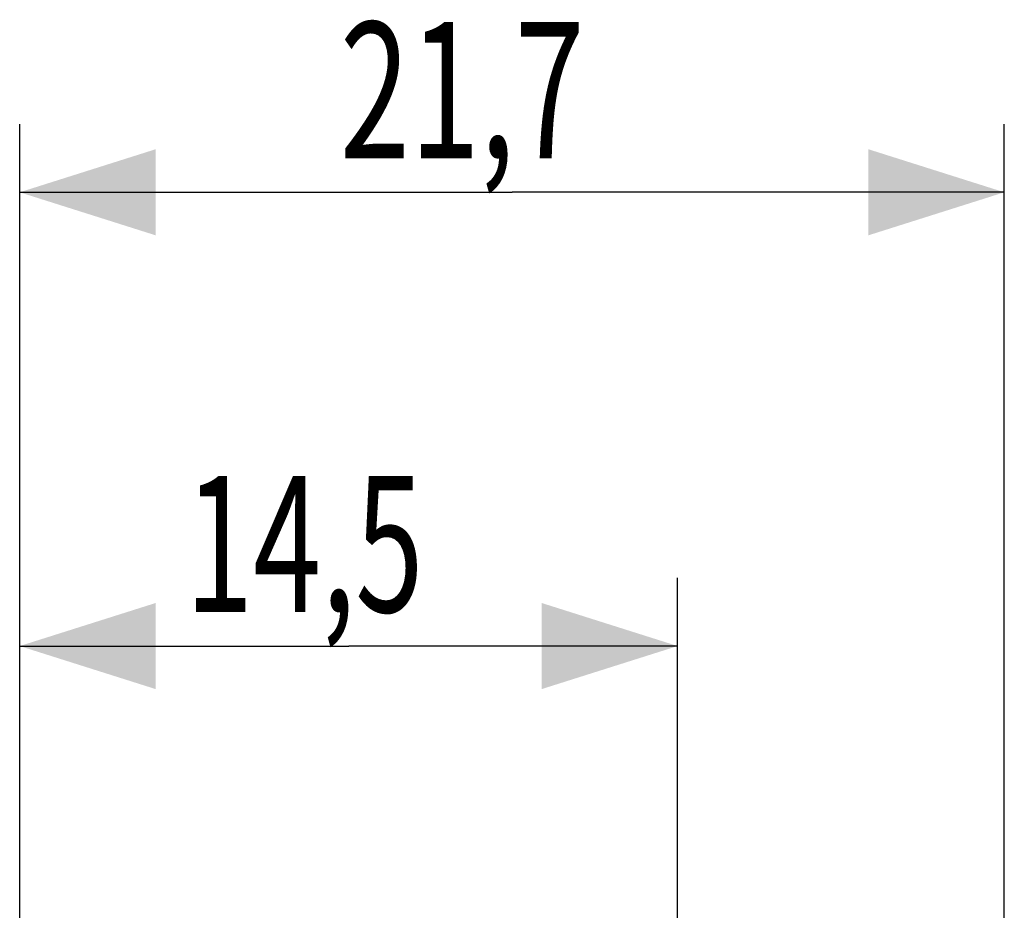
# Model space of a CAD drawing. Extents: x -32 to 78, y -39 to 71.
# Drawn here: x -31 to -10, y 51 to 71 of the extents above; entities that cross this region are included whole.
import ezdxf

# ---------------------------------------------------------------- set-up
doc = ezdxf.new("R2010")
doc.units = 0
doc.header["$LTSCALE"] = 16.335
doc.layers.get('0').update_dxf_attribs({"linetype": 'CONTINUOUS'})
doc.styles.get("Standard").update_dxf_attribs({"font": 'txt', "width": 0.8})
doc.dimstyles.new('DIMSTYLE_1', dxfattribs={"dimtxt": 3, "dimasz": 3, "dimexe": 0.18, "dimexo": 0.0625, "dimgap": 0.09, "dimtad": 1, "dimtxsty": 'STANDARD', "dimcen": 0.09, "dimazin": 3, "dimtfac": 1, "dimtofl": 0, "dimtmove": 0, "dimatfit": 3, "dimtolj": 1})

# ---------------------------------------------------------------- blocks, each defined once
blk = doc.blocks.new('*D0')
at = {"color": 7, "linetype": 'CONTINUOUS'}
for p, q in [((-31.45, 24.461), (-31.45, 68.661)), ((-9.75, 33.161), (-9.75, 68.661)), ((-31.45, 67.161), (-20.6, 67.161)), ((-9.75, 67.161), (-20.6, 67.161))]:
    blk.add_line(p, q, dxfattribs=at)
for points in [[(-28.45, 68.111), (-31.45, 67.161), (-28.45, 66.211)], [(-12.75, 66.211), (-9.75, 67.161), (-12.75, 68.111)]]:
    blk.add_solid(points, dxfattribs=at)
at = {"color": 7, "linetype": 'CONTINUOUS', "width": 0.678571}
blk.add_text('21,7', height=3, dxfattribs=at).set_placement((-24.394, 67.911))
blk = doc.blocks.new('*D1')
at = {"color": 7, "linetype": 'CONTINUOUS'}
for p, q in [((-31.45, 24.461), (-31.45, 58.661)), ((-16.95, 27.292), (-16.95, 58.661)), ((-31.45, 57.161), (-24.2, 57.161)), ((-16.95, 57.161), (-24.2, 57.161))]:
    blk.add_line(p, q, dxfattribs=at)
for points in [[(-28.45, 58.111), (-31.45, 57.161), (-28.45, 56.211)], [(-19.95, 56.211), (-16.95, 57.161), (-19.95, 58.111)]]:
    blk.add_solid(points, dxfattribs=at)
at = {"color": 7, "linetype": 'CONTINUOUS', "width": 0.660714}
blk.add_text('14,5', height=3, dxfattribs=at).set_placement((-27.806, 57.911))

msp = doc.modelspace()

# ---------------------------------------------------------------- dimensions: what is measured, and where the dimension line sits
at = {"color": 7, "linetype": 'CONTINUOUS'}
dim = msp.add_linear_dim(base=(-9.75, 67.161), p1=(-31.45, 24.461), p2=(-9.75, 33.161), dimstyle='DIMSTYLE_1', dxfattribs=at)
dim.commit()
dim.dimension.update_dxf_attribs({"geometry": '*D0', "text_midpoint": (-20.322, 69.411), "dimtype": 160})
dim = msp.add_linear_dim(base=(-31.45, 57.161), p1=(-16.95, 27.292), p2=(-31.45, 24.461), angle=180, dimstyle='DIMSTYLE_1', dxfattribs=at)
dim.commit()
dim.dimension.update_dxf_attribs({"geometry": '*D1', "text_midpoint": (-23.841, 59.411), "dimtype": 160})

doc.saveas('drawing.dxf')
